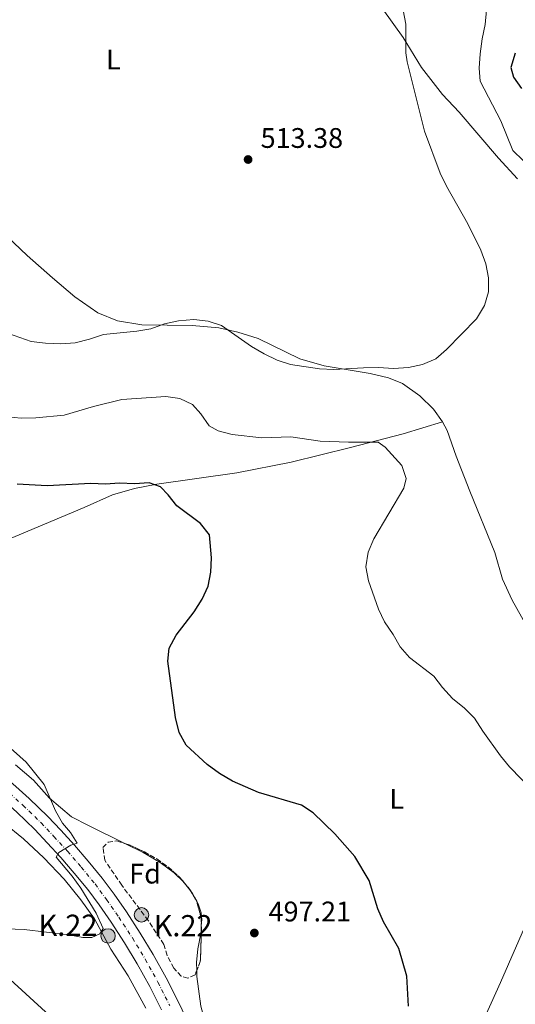
# Model space of a CAD drawing. Units: metres. Extents: x 570160 to 573617, y 4705653 to 4708000.
# Drawn here: x 571591 to 571766, y 4706027 to 4706375 of the extents above; entities that cross this region are included whole.
import ezdxf
from ezdxf.enums import TextEntityAlignment as Align

# ---------------------------------------------------------------- set-up
doc = ezdxf.new("R2010")
doc.units = ezdxf.units.M
doc.header["$MEASUREMENT"] = 0
doc.linetypes.add('DGN Style 3', pattern=[2.435890702152634, 1.739921930109024, -0.6959687720436097])
doc.linetypes.add('DGN Style 4', pattern=[2.7856150101045474, 1.391937544087219, -0.6959687720436097, 0.001739921930109024, -0.6959687720436097])
for name, color, linetype, lineweight in [('Acequia de obra', 4, 'Continuous', 0), ('Carretera', 9, 'Continuous', 0), ('contrucción  en ruinas', 1, 'DGN Style 3', 13), ('Cota de punto acotado terreno', 7, 'Continuous', 0), ('Curva de nivel directora', 30, 'Continuous', 30), ('Curva de nivel intermedia', 30, 'Continuous', 0), ('Eje de carretera', 7, 'DGN Style 4', 0), ('Etiqueta de uso rústico', 92, 'Continuous', 0), ('Etiqueta de zona arbolada', 92, 'Continuous', 0), ('Hito kilométrico (PK) carretera', 7, 'Continuous', 0), ('Límite de municipio', 7, 'Continuous', 0), ('Línea blanca (vial)', 7, 'Continuous', 13), ('Línea de cambio de uso (parcela vista)', 92, 'Continuous', 0), ('Punto acotado terreno (símbolo)', 7, 'Continuous', 0), ('Texto de Punto Kilométrico carretera', 7, 'Continuous', 0), ('Zona arbolada', 92, 'DGN Style 3', 0)]:
    doc.layers.add(name, color=color, linetype=linetype, lineweight=lineweight)
doc.styles.add('Style-Arial', font='arial.ttf')

# ---------------------------------------------------------------- blocks, each defined once
blk = doc.blocks.new('5PATER')
at = {"layer": 'Acequia de obra', "linetype": 'Continuous', "lineweight": 0}
h = blk.add_hatch(color=51, dxfattribs=at)
edge = h.paths.add_edge_path()
edge.add_ellipse((0, 0), major_axis=(-0.1095731443231308, -0.1110710700762829), ratio=0.9994222409660317, start_angle=0, end_angle=360)
blk = doc.blocks.new('5HITCA')
at = {"layer": 'contrucción  en ruinas', "linetype": 'Continuous', "lineweight": 0}
h = blk.add_hatch(color=1, dxfattribs=at)
edge = h.paths.add_edge_path()
edge.add_arc((0, 0), 0.2558578010358639, 0, 360)
at = {"layer": 'contrucción  en ruinas', "color": 7, "linetype": 'Continuous', "lineweight": 0}
blk.add_circle((0, 0), 0.2558578010358639, dxfattribs=at)

msp = doc.modelspace()

# ---------------------------------------------------------------- linework, layer by layer
at = {"layer": 'Carretera', "color": 9, "linetype": 'Continuous', "lineweight": 0}
for points in [[(571589.3700000006, 4706103.640000001, 494.7200000000012), (571594.1400000005, 4706099.34, 494.7200000000012), (571600.7199999987, 4706092.980000001, 494.7899999999936), (571605.2499999994, 4706088.140000002, 495.0099999999948), (571610.120000002, 4706082.899999999, 495.2299999999959), (571615.0199999993, 4706077.2, 495.5299999999989), (571619.9600000014, 4706071.140000001, 495.8999999999942), (571624.1400000011, 4706065.51, 495.9700000000012), (571628.4999999999, 4706059.249999999, 496.4100000000035), (571633.3700000001, 4706051.770000001, 496.929999999993), (571637.9800000014, 4706044.15, 497.4400000000023), (571642.5199999987, 4706035.909999999, 497.9600000000065), (571646.73, 4706027.560000001, 498.6900000000023), (571651.0900000007, 4706018.540000002, 499.1300000000047)], [(571640.8799999983, 4706024.670000001, 498.6900000000023), (571636.7499999999, 4706032.859999998, 497.9600000000065), (571632.3299999986, 4706040.880000001, 497.4400000000023), (571627.8400000003, 4706048.300000001, 496.929999999993), (571623.0900000005, 4706055.599999999, 496.4100000000035), (571618.8399999993, 4706061.699999999, 495.9700000000012), (571614.8099999992, 4706067.130000001, 495.8999999999942), (571610.0100000025, 4706073.009999999, 495.5299999999989), (571605.2499999994, 4706078.55, 495.2299999999959), (571600.4799999995, 4706083.689999999, 495.0099999999948), (571596.0599999983, 4706088.4, 494.7899999999936), (571589.6900000003, 4706094.569999999, 494.7200000000012)]]:
    msp.add_polyline3d(points, dxfattribs=at)
at = {"layer": 'Curva de nivel directora', "color": 30, "linetype": 'Continuous', "lineweight": 30, "flags": 128}
for points, elevation in [([(571765.9599999984, 4706362.900000001), (571764.3899999993, 4706357.87), (571765.3300000003, 4706354.41), (571768.16, 4706350.440000001)], 500.0000000000004), ([(571694.5499999989, 4706094.230000001), (571690.4099999992, 4706097.04), (571675.1200000006, 4706101.52), (571665.9299999997, 4706105.470000001), (571661.3499999996, 4706108.250000002), (571657.009999999, 4706111.420000001), (571649.6500000008, 4706118.25), (571647.1200000005, 4706122.690000001), (571645.8499999987, 4706127.95), (571643.1199999995, 4706147.930000001), (571643.5800000001, 4706152.53), (571646.0199999987, 4706157.100000001), (571652.4699999993, 4706165.4), (571655.2599999988, 4706169.890000002), (571657.4400000003, 4706174.490000002), (571658.339999999, 4706179.410000001), (571658.5899999993, 4706184.480000001), (571657.8099999991, 4706192.609999999), (571654.6799999999, 4706196.550000003), (571646.2699999989, 4706202.790000001), (571643.209999999, 4706206.750000002), (571640.5499999991, 4706209.550000003), (571636.5399999992, 4706211.000000001), (571631.2999999999, 4706210.570000002), (571626.0799999986, 4706210.810000001), (571621.0699999996, 4706210.490000002), (571615.8499999981, 4706210.680000001), (571600.4900000002, 4706209.930000001), (571589.8799999999, 4706210.520000001)], 500.0000000000003), ([(571728.1599999992, 4706025.930000001), (571727.6599999985, 4706036.570000002), (571724.7699999985, 4706046.370000001), (571719.3199999991, 4706055.710000002), (571717.4100000003, 4706060.340000001), (571714.2899999999, 4706070.310000001), (571709.1699999992, 4706078.900000001), (571702.1699999986, 4706086.900000001), (571694.5499999989, 4706094.230000001)], 500.0000000000003)]:
    msp.add_lwpolyline(points, dxfattribs=dict(at, elevation=elevation))
at = {"layer": 'Curva de nivel intermedia', "color": 30, "linetype": 'Continuous', "lineweight": 0, "flags": 128}
for points, elevation in [([(571615.4600000014, 4706261.730000001), (571620.4100000003, 4706263.409999999), (571632.1800000005, 4706264.569999999), (571637.1200000005, 4706265.419999998), (571641.9700000007, 4706267.189999999), (571646.8500000001, 4706268.310000001), (571652.2900000005, 4706268.769999999), (571657.38, 4706268.179999999), (571662.1200000008, 4706266.599999999), (571672.7100000011, 4706259.23), (571677.1500000001, 4706256.539999999), (571681.7200000011, 4706254.34), (571686.490000001, 4706252.859999999), (571696.7900000007, 4706251.27), (571701.8600000001, 4706251.02), (571712.3099999996, 4706251.689999999), (571717.5700000012, 4706251.779999999), (571722.8399999995, 4706251.439999999), (571728.2300000008, 4706251.730000001), (571733.1600000015, 4706252.779999998), (571737.870000001, 4706254.779999999), (571741.6300000007, 4706258.08), (571752.2600000012, 4706268.999999999), (571755.0400000018, 4706273.640000001), (571756.4600000011, 4706278.470000001), (571756.47, 4706283.470000001), (571755.5500000013, 4706288.4), (571753.7800000011, 4706293.210000001), (571749.2200000014, 4706302.529999999), (571741.5800000015, 4706315.88), (571739.3600000021, 4706320.46), (571733.9000000014, 4706335.289999999), (571727.700000001, 4706359.800000001), (571727.300000001, 4706362.970000001), (571727.3099999998, 4706373.199999999), (571726.3200000019, 4706378.099999999)], 510), ([(571755.7999999995, 4706378.099999999), (571755.3099999999, 4706373.060000001), (571754.1900000002, 4706367.949999998), (571753.5300000008, 4706362.62), (571753.1700000009, 4706357.640000001), (571753.4800000016, 4706352.970000001), (571760.7800000017, 4706338.909999999), (571765.1100000013, 4706328.42), (571768.7300000022, 4706324.91)], 505), ([(571555.7799999998, 4706285.939999999), (571567.5300000003, 4706274.819999999), (571571.4599999996, 4706271.720000001), (571580.1000000008, 4706266.369999998), (571584.7700000001, 4706264.46), (571594.8100000005, 4706260.999999999), (571599.8600000021, 4706260.310000001), (571605.3200000004, 4706260.17), (571610.3099999994, 4706260.460000001), (571615.4600000014, 4706261.730000001)], 510), ([(571763.8500000006, 4706110.539999999), (571760.7100000002, 4706114.430000001), (571754.4400000006, 4706123.179999998), (571751.5400000014, 4706127.77), (571748.03, 4706131.34), (571743.7200000006, 4706134.75), (571740.2000000002, 4706138.619999999), (571737.2000000007, 4706142.630000001), (571728.5800000017, 4706149.220000001), (571725.2900000014, 4706153), (571722.7700000004, 4706157.400000001), (571719.7200000014, 4706161.769999999), (571717.5800000001, 4706166.279999999), (571714.0300000006, 4706176.359999999), (571713.1299999999, 4706181.269999999), (571713.9000000011, 4706186.51), (571715.9000000015, 4706191.17), (571726.5000000007, 4706209.119999998), (571727.3400000011, 4706212.480000001), (571725.8200000012, 4706217.050000002), (571719.9400000004, 4706223.640000001), (571717.5100000009, 4706225.390000001), (571707.0200000012, 4706225.310000001), (571697.0000000009, 4706225.659999999), (571686.6600000008, 4706227.219999999), (571676.4000000014, 4706226.890000001), (571665.8100000012, 4706228.08), (571660.9600000008, 4706229.329999999), (571657.7199999997, 4706231.090000001), (571654.7600000004, 4706235.38), (571651.8700000002, 4706238.659999999), (571647.3300000007, 4706240.749999999), (571642.3799999997, 4706241.539999999), (571626.8800000009, 4706240.4), (571616.8899999997, 4706237.960000002), (571606.5000000006, 4706234.929999999), (571596.5100000015, 4706233.989999999), (571591.260000001, 4706233.810000001), (571586.2800000011, 4706234.3)], 505), ([(571576.5400000003, 4706053.57), (571592.2900000016, 4706053.080000001), (571608.1700000003, 4706051.160000001), (571613.0899999999, 4706050.26), (571616.2800000017, 4706050.189999999), (571619.1300000015, 4706051.5), (571620.2200000001, 4706053.369999999), (571617.7500000002, 4706058.829999999), (571612.3700000001, 4706067.609999999), (571609.27, 4706071.890000001), (571603.6700000009, 4706078.59), (571604.5700000017, 4706080.279999998), (571608.8300000018, 4706082.819999999), (571611.0700000015, 4706083.529999998), (571608.6599999998, 4706087.349999999), (571605.8500000001, 4706090.689999999), (571603.3700000013, 4706095.029999998), (571599.4599999997, 4706104.3), (571593.0500000014, 4706112.17), (571582.8800000014, 4706121.119999999)], 495), ([(571772.2100000002, 4706101.91), (571763.8500000006, 4706110.539999999)], 505)]:
    msp.add_lwpolyline(points, dxfattribs=dict(at, elevation=elevation))
at = {"layer": 'Eje de carretera', "color": 7, "linetype": 'DGN Style 4', "lineweight": 0}
msp.add_polyline3d([(571587.2100000009, 4706101.190000001, 494.7200000000013), (571591.9200000005, 4706096.960000002, 494.7200000000013), (571598.3899999991, 4706090.700000001, 494.7899999999937), (571602.8700000006, 4706085.92, 495.0099999999947), (571607.6900000019, 4706080.730000002, 495.2299999999959), (571612.5199999999, 4706075.11, 495.5299999999989), (571617.3900000004, 4706069.140000001, 495.8999999999942), (571621.4899999974, 4706063.61, 495.9700000000012), (571625.8000000013, 4706057.430000001, 496.4100000000034), (571630.6099999992, 4706050.040000001, 496.929999999993), (571635.16, 4706042.52, 497.4400000000023), (571639.6399999993, 4706034.390000002, 497.9600000000065), (571643.8099999981, 4706026.110000002, 498.6900000000024)], dxfattribs=at)
at = {"layer": 'Límite de municipio', "color": 7, "linetype": 'Continuous', "lineweight": 0}
msp.add_polyline3d([(571306.1999999993, 4706355.699999999, 483.46), (571407.4499999993, 4706210.65, 485.24), (571427.9699999989, 4706188.84, 486.14), (571428.4499999993, 4706188.33, 486.14), (571455.3399999999, 4706161.529999999, 487.39), (571455.7600000016, 4706161.109999999, 487.66), (571465.379999999, 4706151.52, 490.48), (571465.9100000003, 4706150.99, 490.3), (571471.7300000004, 4706145.33, 488.87), (571518.1600000003, 4706100.140000001, 491.51), (571531.6900000013, 4706086.220000001, 493.1), (571648.5799999982, 4705979.34, 500.44), (571659.9600000009, 4705968.449999999, 501.0700000000001), (571662.0300000012, 4705966.470000001, 501.36), (571663.629999999, 4705964.939999999, 501.6300000000001), (571680.5399999992, 4705949.210000001, 503.3200000000001), (571681.0799999982, 4705948.699999999, 503.36), (571686.9100000003, 4705943.27, 503.4), (571687.0399999992, 4705943.16, 503.4), (571703.7800000012, 4705928.17, 504.58), (571732.1600000003, 4705902.75, 508.5700000000001), (571747.7300000004, 4705888.100000001, 510), (571782.8099999987, 4705857.710000001, 510.21)], dxfattribs=at)
at = {"layer": 'Línea blanca (vial)', "color": 7, "linetype": 'Continuous', "lineweight": 13}
for points in [[(571486.61, 4706188.330000003, 491.9700000000013), (571489.280000001, 4706186.020000001, 492.0700000000069), (571497.6600000006, 4706178.860000002, 492.0700000000069), (571509.2099999998, 4706169.320000002, 492.2899999999936), (571523.9599999998, 4706157.37, 492.5800000000019), (571540.9499999994, 4706143.699999999, 493.0299999999989), (571557.7199999979, 4706130.160000001, 493.5399999999935), (571574.4200000013, 4706116.560000002, 494.1999999999971), (571589.3700000001, 4706103.640000001, 494.7200000000013), (571594.14, 4706099.34, 494.7200000000013), (571600.7199999981, 4706092.980000001, 494.7899999999937), (571605.2499999988, 4706088.140000002, 495.0099999999947), (571610.1200000015, 4706082.9, 495.2299999999959), (571615.0199999989, 4706077.2, 495.5299999999989), (571619.9600000008, 4706071.140000001, 495.8999999999942), (571624.1400000006, 4706065.510000001, 495.9700000000012), (571628.4999999992, 4706059.25, 496.4100000000034), (571633.3699999996, 4706051.770000001, 496.929999999993), (571637.980000001, 4706044.150000001, 497.4400000000023), (571642.5199999983, 4706035.91, 497.9600000000065), (571646.7299999994, 4706027.560000001, 498.6900000000024), (571651.0900000002, 4706018.540000003, 499.1300000000048)], [(571486.3299999983, 4706179.960000001, 492.0700000000069), (571493.4600000008, 4706173.860000002, 492.0700000000069), (571505.0700000003, 4706164.27, 492.2899999999936), (571519.8599999984, 4706152.290000001, 492.5800000000019), (571536.8500000001, 4706138.619999999, 493.0299999999989), (571553.6099999995, 4706125.090000002, 493.5399999999935), (571570.2300000002, 4706111.560000002, 494.1999999999971), (571585.0499999997, 4706098.740000002, 494.7200000000013), (571589.6899999997, 4706094.57, 494.7200000000013), (571596.0599999978, 4706088.400000001, 494.7899999999937), (571600.479999999, 4706083.689999999, 495.0099999999947), (571605.2499999988, 4706078.550000001, 495.2299999999959), (571610.010000002, 4706073.01, 495.5299999999989), (571614.8099999988, 4706067.130000001, 495.8999999999942), (571618.8399999988, 4706061.699999999, 495.9700000000012), (571623.0900000001, 4706055.600000001, 496.4100000000034), (571627.8399999999, 4706048.300000002, 496.929999999993), (571632.3299999981, 4706040.880000001, 497.4400000000023), (571636.7499999994, 4706032.859999999, 497.9600000000065), (571640.8799999978, 4706024.670000002, 498.6900000000024)]]:
    msp.add_polyline3d(points, dxfattribs=at)
at = {"layer": 'Línea de cambio de uso (parcela vista)', "color": 92, "linetype": 'Continuous', "lineweight": 0, "elevation": 496.8300000000018, "flags": 128}
msp.add_lwpolyline([(571648.6201, 4706069.920100001), (571651.2777000006, 4706066.532299999)], dxfattribs=at)
at = {"layer": 'Línea de cambio de uso (parcela vista)', "color": 92, "linetype": 'Continuous', "lineweight": 0}
for points in [[(571719.1699999999, 4706378.449999999, 510.75), (571726.3399999999, 4706368.380000001, 510.4499999999971), (571732.7999999998, 4706357.810000001, 509.4199999999983), (571740.1900000004, 4706348.230000001, 508.679999999993), (571746.1100000005, 4706341.980000001, 507.9499999999971), (571759.9699999997, 4706325.789999999, 506.9199999999983), (571766.7000000002, 4706318.5, 506.4799999999959)], [(571740.1600000003, 4706232.560000001, 506.6900000000023), (571737.0599999996, 4706237.029999999, 506.9799999999959), (571732.25, 4706241.779999999, 508.4499999999971), (571726.1100000005, 4706246.09, 509.6300000000047), (571721.1200000001, 4706248.039999999, 509.7799999999989), (571714.6500000004, 4706249.59, 509.9199999999983), (571698.3799999999, 4706252.33, 510.5099999999948), (571689.75, 4706254.810000001, 510.5099999999948), (571675.0700000003, 4706261.949999999, 510.3699999999953), (571667.8899999997, 4706264.199999999, 510.070000000007), (571661.1299999999, 4706265.75, 509.9199999999983), (571651.7400000002, 4706266.66, 509.3399999999965), (571642.9000000004, 4706266.730000001, 509.4799999999959), (571633.9699999997, 4706266.890000001, 510.070000000007), (571625.2800000003, 4706268.26, 511.1000000000058), (571618.4299999997, 4706271.100000001, 511.8399999999965), (571610.2100000001, 4706276.74, 512.7200000000012), (571602.3499999996, 4706283.4, 513.3099999999977), (571593.3700000001, 4706291.380000001, 514.3399999999965), (571586.3300000001, 4706298.02, 514.3399999999965), (571584.0800000001, 4706300.51, 514.279999999999)], [(571740.1600000003, 4706232.560000001, 506.6900000000023), (571726.2699999996, 4706228.34, 506.1000000000058), (571707.7300000004, 4706223.470000001, 505.2200000000012), (571686.6799999997, 4706218.32, 503.8899999999995), (571667.4699999997, 4706214.539999999, 502.570000000007), (571639.1900000004, 4706210.52, 500.5099999999948), (571631.3399999999, 4706208.930000001, 499.4799999999959), (571623.5999999996, 4706206.77, 499.179999999993), (571613.5800000001, 4706202.210000001, 498.3000000000029), (571572.7999999998, 4706185.100000001, 495.0599999999977)], [(571781.9299999997, 4706143.09, 507.9900000000052), (571769.8399999999, 4706160.67, 508.0599999999977), (571764.8799999999, 4706169.470000001, 507.8600000000006), (571761.4299999997, 4706176.869999999, 508.1600000000035), (571758.6699999999, 4706186.33, 508.0099999999948), (571749.8799999999, 4706208.060000001, 506.8300000000018), (571745.0899999999, 4706220.380000001, 506.5399999999936), (571741.8200000003, 4706229.430000001, 506.6900000000023), (571740.1600000003, 4706232.560000001, 506.6900000000023)], [(571706.2800000003, 4705921.890000001, 505.070000000007), (571712.0599999996, 4705931.550000001, 505.1399999999995), (571724.5999999996, 4705956.91, 504.5399999999936), (571734.9600000001, 4705979.199999999, 503.4100000000035), (571744.0999999996, 4705997.41, 502.0599999999977), (571753.5499999998, 4706018.359999999, 501), (571760.6699999999, 4706034.27, 501), (571776.5099999999, 4706070.439999999, 503.2599999999948), (571785.7599999999, 4706092.050000001, 505.2200000000012), (571792.8099999996, 4706107.100000001, 506.2700000000041), (571800.8300000001, 4706126.390000001, 507.9100000000035)], [(571589.2699999996, 4706111.25, 494.7700000000041), (571595.6900000004, 4706105.880000001, 494.7700000000041), (571601.3300000001, 4706099.52, 494.7700000000041), (571609.0499999998, 4706092.850000001, 495.3600000000006), (571615.04, 4706089.84, 495.3600000000006), (571628.2039000001, 4706083.376700001, 495.9567999999999)], [(571571.0999999996, 4706102.02, 492.8399999999965), (571592.0800000001, 4706085.119999999, 493.429999999993), (571599.2699999996, 4706078.430000001, 493.8699999999953), (571606.4900000002, 4706070.869999999, 494.1600000000035), (571612.4000000004, 4706063.51, 494.4600000000065), (571617.1799999997, 4706056.83, 494.75), (571622.9199999999, 4706046.140000001, 495.6399999999995), (571629.0499999998, 4706036.66, 496.2200000000012), (571635.2999999998, 4706025.26, 496.8099999999977)], [(571628.2039000001, 4706083.376700001, 495.9567999999999), (571634.4500000002, 4706080.310000001, 496.2400000000052), (571640.4600000001, 4706076.720000001, 496.5299999999989), (571645.3700000001, 4706073.130000001, 496.679999999993), (571648.6201, 4706069.920100001, 496.8300000000018)], [(571651.2777000006, 4706066.532299999, 496.8300000000018), (571651.8600000005, 4706065.789999999, 496.8300000000018), (571653.8300000001, 4706062.100000001, 496.9700000000012), (571654.8600000005, 4706058.9, 497.1199999999953), (571655.0899999999, 4706056.539999999, 497.1199999999953), (571654.9633999999, 4706054.173400001, 497.1199999999953)], [(571654.9633999999, 4706054.173400001, 497.1199999999953), (571654.8600000005, 4706052.24, 497.1199999999953), (571653.7800000003, 4706046.220000001, 497.2700000000041), (571653.2300000004, 4706041.369999999, 497.1199999999953), (571653.3293000003, 4706038.502900001, 497.2075999999943)], [(571653.3293000003, 4706038.502900001, 497.2075999999943), (571653.4000000004, 4706036.460000001, 497.2700000000041), (571654.75, 4706025.890000001, 498.1499999999942), (571656.4100000003, 4706019.92, 498.7400000000052), (571659.3899999997, 4706012.359999999, 499.179999999993), (571663.2599999999, 4706004.100000001, 500.2100000000065), (571666.3300000001, 4705996.640000001, 500.9499999999971), (571675.3399999999, 4705974.230000001, 501.5399999999936), (571680.5700000003, 4705961.880000001, 501.9799999999959), (571686.0700000003, 4705949.82, 502.570000000007), (571690.9500000002, 4705940.350000001, 503.4499999999971), (571696.0300000003, 4705931.800000001, 503.8899999999995), (571701.4000000004, 4705924.710000001, 504.4799999999959), (571703.7300000004, 4705923.050000001, 504.7700000000041), (571706.2800000003, 4705921.890000001, 505.070000000007)]]:
    msp.add_polyline3d(points, dxfattribs=at)
at = {"layer": 'Zona arbolada', "color": 92, "linetype": 'DGN Style 3', "lineweight": 0, "elevation": 500.9499999999971, "flags": 128}
for points in [[(571628.2039000001, 4706083.376700001), (571629.4100000003, 4706083), (571634.7100000001, 4706080.539999999), (571639.1900000004, 4706078), (571643.3499999996, 4706075.060000001), (571647.1399999997, 4706071.67), (571648.6201, 4706069.920100001)], [(571648.6201, 4706069.920100001), (571650.8200000003, 4706067.32), (571651.2777000006, 4706066.532299999)], [(571651.2777000006, 4706066.532299999), (571653.3300000001, 4706063), (571654.8499999996, 4706057.33), (571654.9633999999, 4706054.173400001)], [(571654.9633999999, 4706054.173400001), (571655.0300000003, 4706052.32), (571654.5999999996, 4706041.689999999), (571653.3293000003, 4706038.502900001)]]:
    msp.add_lwpolyline(points, dxfattribs=at)
at = {"layer": 'Zona arbolada', "color": 92, "linetype": 'DGN Style 3', "lineweight": 0}
msp.add_polyline3d([(571652.75, 4706037.050000001, 500.9499999999971), (571650.2300000004, 4706035.789999999, 500.9499999999971), (571647.8799999999, 4706036.57, 500.9499999999971), (571645.2199999997, 4706039.42, 500.9499999999971), (571642.8499999996, 4706043.82, 500.9499999999971), (571641.6900000004, 4706047.789999999, 500.9499999999971), (571636.2199999997, 4706056.180000001, 501.3899999999995), (571626.8399999999, 4706068.67, 501.25), (571620.8300000001, 4706077.529999999, 500.9499999999971), (571620.1799999997, 4706081.99, 500.8099999999977), (571622, 4706083.890000001, 500.8099999999977), (571625.1200000001, 4706084.34, 500.9499999999971), (571629.4100000003, 4706083, 500.9499999999971), (571634.7100000001, 4706080.539999999, 500.9499999999971), (571639.1900000004, 4706078, 500.9499999999971), (571643.3499999996, 4706075.060000001, 500.9499999999971), (571647.1399999997, 4706071.67, 500.9499999999971), (571650.8200000003, 4706067.32, 500.9499999999971), (571653.3300000001, 4706063, 500.9499999999971), (571654.8499999996, 4706057.33, 500.9499999999971), (571655.0300000003, 4706052.32, 500.9499999999971), (571654.5999999996, 4706041.689999999, 500.9499999999971)], close=True, dxfattribs=at)
msp.add_polyline3d([(571653.3293000003, 4706038.502900001, 500.9499999999971), (571652.75, 4706037.050000001, 500.9499999999971), (571650.2300000004, 4706035.789999999, 500.9499999999971), (571647.8799999999, 4706036.57, 500.9499999999971), (571645.2199999997, 4706039.42, 500.9499999999971), (571642.8499999996, 4706043.82, 500.9499999999971), (571641.6900000004, 4706047.789999999, 500.9499999999971), (571636.2199999997, 4706056.180000001, 501.3899999999995), (571626.8399999999, 4706068.67, 501.25), (571620.8300000001, 4706077.529999999, 500.9499999999971), (571620.1799999997, 4706081.99, 500.8099999999977), (571622, 4706083.890000001, 500.8099999999977), (571625.1200000001, 4706084.34, 500.9499999999971), (571628.2039000001, 4706083.376700001, 500.9499999999971)], dxfattribs=at)

# ---------------------------------------------------------------- block references
at = {"layer": 'Hito kilométrico (PK) carretera', "color": 7, "linetype": 'Continuous', "lineweight": 0, "xscale": 10, "yscale": 10, "zscale": 10}
for p in [(571633.8199999996, 4706058.210000002, 496.679999999993), (571621.9999999999, 4706050.769999999, 495.4400000000023)]:
    msp.add_blockref('5HITCA', p, dxfattribs=at)
at = {"layer": 'Punto acotado terreno (símbolo)', "color": 7, "linetype": 'Continuous', "lineweight": 0, "xscale": 10, "yscale": 10, "zscale": 10}
for p in [(571671.4899999985, 4706325.290000002, 513.3800000000047), (571673.7100000002, 4706051.790000001, 497.2100000000069)]:
    msp.add_blockref('5PATER', p, dxfattribs=at)

# ---------------------------------------------------------------- texts
at = {"layer": 'Cota de punto acotado terreno', "color": 7, "linetype": 'Continuous', "lineweight": 0, "style": 'Style-Arial'}
for s, p in [('513.38', (571675.9300000003, 4706329.399999999, 513.3800000000047)), ('497.21', (571678.7399999977, 4706055.9, 497.2100000000065))]:
    msp.add_text(s, height=7.000000000000002, dxfattribs=at).set_placement(p)
at = {"layer": 'Etiqueta de uso rústico', "color": 92, "linetype": 'Continuous', "lineweight": 0, "style": 'Style-Arial'}
for p in [(571623.8914203795, 4706360.62001, 513.1900000000023), (571724.0414203769, 4706099.270009999, 501.8699999999953)]:
    msp.add_text('L', height=7.000000000000002, dxfattribs=at).set_placement(p, align=Align.MIDDLE_CENTER)
at = {"layer": 'Etiqueta de zona arbolada', "color": 92, "linetype": 'Continuous', "lineweight": 0, "style": 'Style-Arial'}
msp.add_text('Fd', height=7.000000000000002, dxfattribs=at).set_placement((571635.0874413641, 4706072.790010002, 496.2899999999936), align=Align.MIDDLE_CENTER)
at = {"layer": 'Texto de Punto Kilométrico carretera', "color": 7, "linetype": 'Continuous', "lineweight": 0, "style": 'Style-Arial'}
for p in [(571597.4200000018, 4706050.78, 495.1399999999995), (571638.1099999987, 4706050.63, 497.0399999999936)]:
    msp.add_text('K.22', height=7.5, dxfattribs=at).set_placement(p)

doc.saveas('drawing.dxf')
